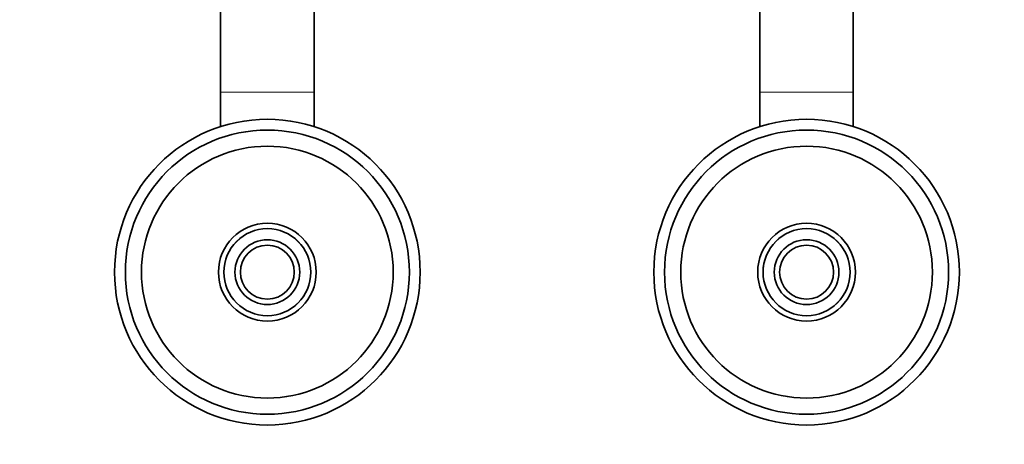
# Model space of a CAD drawing. Units: millimetres. Extents: x 0 to 1478, y 0 to 2749.
# Drawn here: x 617 to 891, y 2403 to 2521 of the extents above; entities that cross this region are included whole.
import ezdxf
from ezdxf import colors
from ezdxf.entities.mleader import LeaderData, LeaderLine
from ezdxf.math import Vec2, Vec3

# ---------------------------------------------------------------- set-up
doc = ezdxf.new("R2010")
doc.units = ezdxf.units.MM
doc.layers.add('DV2_Défaut', color=7, linetype='Continuous')
doc.layers.add('Défaut', color=7, linetype='Continuous')

# ---------------------------------------------------------------- blocks, each defined once
blk = doc.blocks.new('_DOT')
at = {"color": 0}
blk.add_line((0, 0), (-1, 0), dxfattribs=at)
at = {"color": 0, "const_width": 0.333}
blk.add_lwpolyline([(-0.1665, 0, 1), (0.1665, 0, 1)], format="xyb", close=True, dxfattribs=at)
blk = doc.blocks.new('SE1')
at = {"layer": 'DV2_Défaut', "color": 7, "linetype": 'Continuous', "lineweight": 35}
for p, q in [((673, 2524.78), (673, 2501.28)), ((699, 2501.28), (699, 2524.78)), ((823, 2524.28), (823, 2501.28)), ((849, 2501.28), (849, 2524.28)), ((673, 2501.28), (673, 2491.74)), ((699, 2491.74), (699, 2501.28)), ((823, 2501.28), (823, 2491.74)), ((849, 2491.74), (849, 2501.28))]:
    blk.add_line(p, q, dxfattribs=at)
at = {"layer": 'DV2_Défaut', "color": 7, "linetype": 'Continuous', "lineweight": 18}
for p, q in [((673, 2501.28), (699, 2501.28)), ((823, 2501.28), (849, 2501.28))]:
    blk.add_line(p, q, dxfattribs=at)
at = {"layer": 'DV2_Défaut', "color": 7, "linetype": 'Continuous', "lineweight": 35}
for centre, radius in [((686, 2451.28), 42.5), ((836, 2451.28), 42.5), ((686, 2451.28), 39.5), ((836, 2451.28), 39.5), ((686, 2451.28), 35.01), ((836, 2451.28), 35.01), ((686, 2451.28), 13.6), ((686, 2451.28), 12.1), ((836, 2451.28), 13.6), ((836, 2451.28), 12.1), ((686, 2451.28), 9), ((836, 2451.28), 9), ((686, 2451.28), 7.5), ((836, 2451.28), 7.5)]:
    blk.add_circle(centre, radius, dxfattribs=at)
at = {"layer": 'DV2_Défaut', "color": 7, "linetype": 'Continuous', "lineweight": 18}
for centre in [(686, 2451.28), (836, 2451.28)]:
    blk.add_arc(centre, 12.06, 255, 195, dxfattribs=at)

msp = doc.modelspace()

# ---------------------------------------------------------------- block references
at = {"layer": 'Défaut'}
msp.add_blockref('SE1', (0, 0), dxfattribs=at)

# ---------------------------------------------------------------- leaders
at = {"layer": 'Défaut', "color": 7, "linetype": 'Continuous', "lineweight": 18}
ml = msp.add_multileader_mtext('Standard', dxfattribs=at)
ml.set_content('{\\pxsm0.9;\\fSolid Edge ISO|b1||i0||c0|p34;\\W1.;10/09/2021\\P}', color=256)
ml.set_leader_properties()
ml.set_arrow_properties(name='DOT')
ml.build(insert=Vec2(0, 0))
ml.multileader.update_dxf_attribs({"leader_type": 0, "dogleg_length": 0, "arrow_head_size": 12})
ctx = ml.context
ctx.base_point, ctx.char_height, ctx.arrow_head_size, ctx.landing_gap_size = Vec3(1390.41, 2741.88), 12, 12, 4.2
notes = []
notes.append((ctx, [(0, (0, 0, 0), (0, 0), (1, 0), 1, [])]))
ctx.mtext.insert = Vec3(1392.41, 2748)
for ctx, leaders in notes:
    for number, flags, end, landing, length, lines in leaders:
        leader = LeaderData()
        leader.index, (leader.has_last_leader_line, leader.has_dogleg_vector, leader.attachment_direction) = number, flags
        leader.last_leader_point, leader.dogleg_vector, leader.dogleg_length = Vec3(end), Vec3(landing), length
        for number, points, colour, breaks in lines:
            line = LeaderLine()
            line.index, line.vertices, line.color, line.breaks = number, Vec3.list(points), colors.encode_raw_color(colour), breaks
            leader.lines.append(line)
        ctx.leaders.append(leader)

doc.saveas('drawing.dxf')
